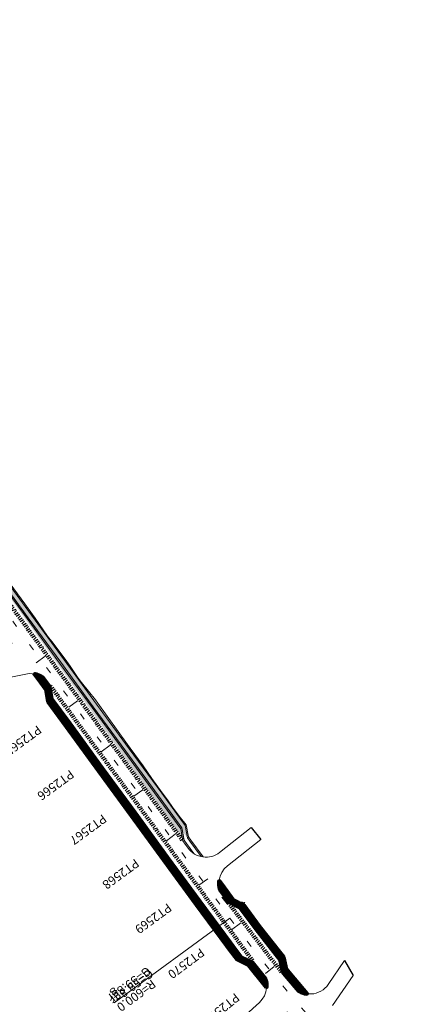
# Model space of a CAD drawing. Units: millimetres. Extents: x 792215 to 867867, y 905043 to 1026906.
# Drawn here: x 830111 to 830295, y 938867 to 939314 of the extents above; entities that cross this region are included whole.
import ezdxf
from ezdxf.enums import TextEntityAlignment as Align
from ezdxf.lldxf.tags import DXFTag

# ---------------------------------------------------------------- set-up
doc = ezdxf.new("R2010")
doc.units = ezdxf.units.MM
doc.linetypes.add("T'2 _ _ _ _ _ _ _ _ _ _ _ _ _ _ _ _ _", pattern=[1, 0.5, -0.5])
doc.linetypes.add('T1 _ _ _ _ _ _ _ _ _ _ _ _ _ _ _ _ _', pattern=[13, 3, -10])
for name, color, linetype, lineweight in [('Acces', 255, 'Continuous', 0), ('Accées', 255, 'Continuous', 0), ('Axiale T1 - 2u', 40, 'T1 _ _ _ _ _ _ _ _ _ _ _ _ _ _ _ _ _', 0), ('HachureTR_section courante', 9, 'Continuous', 0), ('Route - Axe Projeté - Restitution en plan - B_Chaussée', 2, 'SH_T2', 0), ('Route - Axe Projeté - Restitution en plan - Talus déblais', 12, 'Continuous', 0), ('Route - Axe Projeté - Restitution en plan - Talus remblais', 70, 'Continuous', 0), ('Route - Axe Projeté - Restitution en plan - tr 2', 255, 'Continuous', 0), ('Route - Axe Projeté - Restitution en plan - Trottoir', 255, 'Continuous', 0), ('Route - section courante - Tabulations', 7, 'Continuous', 0)]:
    doc.layers.add(name, color=color, linetype=linetype, lineweight=lineweight)
for name, color, linetype, lineweight, true_color in [('Route - section courante - Axe', 1, 'Continuous', 0, 0xff0000), ('Route - section courante - Textes - Chaînages', 7, 'Continuous', 0, 0x99cc00), ('Route - section courante - Textes - Tabulations', 9, 'Continuous', 0, 0x808080)]:
    doc.layers.add(name, color=color, linetype=linetype, lineweight=lineweight, true_color=true_color)
doc.styles.add('Affichages route', font='arial.ttf', dxfattribs={"height": 10})
tags = doc.linetypes.add('SH_T2', pattern=[6.5, 3, -3.5]).pattern_tags.tags
tags[6:7] = [DXFTag(74, 4), DXFTag(75, 0), DXFTag(340, '0'), DXFTag(46, 0.0), DXFTag(50, 0.0), DXFTag(44, 0.0), DXFTag(45, 0.0)]
tags[4:5] = [DXFTag(74, 4), DXFTag(75, 0), DXFTag(340, '0'), DXFTag(46, 0.0), DXFTag(50, 0.0), DXFTag(44, 0.0), DXFTag(45, 0.0)]

# ---------------------------------------------------------------- blocks, each defined once
blk = doc.blocks.new('MENSURA_TALSYM_2248')
at = {"layer": 'Route - Axe Projeté - Restitution en plan - Talus remblais'}
for p, q in [((830072.1, 939078.34), (830072.1, 939078.34)), ((830072.28, 939077.1), (830072.31, 939077.11)), ((830072.45, 939075.86), (830072.52, 939075.87)), ((830072.64, 939074.61), (830072.73, 939074.64)), ((830072.82, 939073.36), (830073.16, 939073.5)), ((830073.77, 939072.44), (830073.9, 939072.49)), ((830074.5, 939071.42), (830074.63, 939071.48)), ((830075.22, 939070.4), (830075.37, 939070.47)), ((830075.63, 939069.23), (830076.11, 939069.46)), ((830076.68, 939068.37), (830076.84, 939068.45)), ((830077.4, 939067.35), (830077.58, 939067.45)), ((830078.12, 939066.33), (830078.32, 939066.44)), ((830078.38, 939065.04), (830079.06, 939065.43)), ((830079.55, 939064.27), (830079.79, 939064.42)), ((830080.27, 939063.25), (830080.53, 939063.41)), ((830081.01, 939062.23), (830081.27, 939062.4)), ((830081.25, 939060.9), (830082, 939061.39)), ((830082.5, 939060.22), (830082.74, 939060.38)), ((830083.24, 939059.21), (830083.48, 939059.37)), ((830083.99, 939058.2), (830084.21, 939058.36)), ((830084.28, 939056.86), (830084.95, 939057.35)), ((830085.47, 939056.18), (830085.69, 939056.34)), ((830086.22, 939055.17), (830086.42, 939055.33)), ((830086.96, 939054.16), (830087.16, 939054.32)), ((830087.3, 939052.82), (830087.9, 939053.31)), ((830088.44, 939052.13), (830088.64, 939052.3)), ((830089.17, 939051.11), (830089.37, 939051.29)), ((830089.91, 939050.1), (830090.11, 939050.28)), ((830090.22, 939048.68), (830090.85, 939049.27)), ((830091.37, 939048.06), (830091.59, 939048.26)), ((830092.11, 939047.04), (830092.33, 939047.26)), ((830092.84, 939046.02), (830093.06, 939046.25)), ((830093.11, 939044.51), (830093.8, 939045.24)), ((830094.3, 939043.97), (830094.54, 939044.23)), ((830095.04, 939042.95), (830095.28, 939043.22)), ((830095.77, 939041.93), (830096.01, 939042.21)), ((830096.24, 939040.6), (830096.9, 939041.37)), ((830097.82, 939040.53), (830098.01, 939040.8)), ((830098.97, 939039.94), (830099.12, 939040.22)), ((830100.05, 939039.38), (830100.23, 939039.65)), ((830100.65, 939038.26), (830101.34, 939039.08)), ((830101.88, 939037.83), (830102.11, 939038.11)), ((830102.61, 939036.83), (830102.85, 939037.1)), ((830103.35, 939035.83), (830103.59, 939036.09)), ((830103.61, 939034.33), (830104.32, 939035.08)), ((830104.83, 939033.83), (830105.06, 939034.07)), ((830105.57, 939032.83), (830105.8, 939033.06)), ((830106.31, 939031.83), (830106.54, 939032.05)), ((830106.58, 939030.4), (830107.28, 939031.05)), ((830117.44, 939016.82), (830117.61, 939016.92)), ((830118.17, 939015.82), (830118.34, 939015.91)), ((830118.56, 939014.63), (830119.08, 939014.9)), ((830119.65, 939013.81), (830119.82, 939013.89)), ((830120.39, 939012.8), (830120.55, 939012.88)), ((830121.12, 939011.79), (830121.29, 939011.87)), ((830121.53, 939010.64), (830122.03, 939010.86)), ((830122.54, 939009.76), (830122.68, 939009.82)), ((830122.76, 939008.55), (830122.89, 939008.59)), ((830122.98, 939007.33), (830123.1, 939007.35)), ((830122.99, 939006.04), (830123.31, 939006.12)), ((830123.43, 939004.85), (830123.52, 939004.89)), ((830124, 939003.77), (830124.09, 939003.81)), ((830124.74, 939002.76), (830124.83, 939002.8)), ((830125.28, 939001.67), (830125.57, 939001.79)), ((830126.21, 939000.74), (830126.31, 939000.78)), ((830126.95, 938999.73), (830127.05, 938999.77)), ((830127.68, 938998.72), (830127.78, 938998.77)), ((830128.22, 938997.62), (830128.52, 938997.76)), ((830129.16, 938996.7), (830129.26, 938996.75)), ((830129.89, 938995.69), (830130, 938995.74)), ((830130.63, 938994.68), (830130.73, 938994.73)), ((830131.16, 938993.57), (830131.47, 938993.72)), ((830132.1, 938992.66), (830132.21, 938992.71)), ((830132.84, 938991.65), (830132.95, 938991.7)), ((830133.57, 938990.64), (830133.69, 938990.69)), ((830134.08, 938989.51), (830134.42, 938989.68)), ((830135.04, 938988.61), (830135.16, 938988.68)), ((830135.78, 938987.6), (830135.9, 938987.67)), ((830136.51, 938986.59), (830136.64, 938986.66)), ((830136.99, 938985.44), (830137.38, 938985.65)), ((830137.98, 938984.57), (830138.11, 938984.64)), ((830138.72, 938983.56), (830138.85, 938983.63)), ((830139.45, 938982.55), (830139.59, 938982.62)), ((830139.91, 938981.38), (830140.33, 938981.61)), ((830140.92, 938980.52), (830141.06, 938980.6)), ((830141.65, 938979.51), (830141.8, 938979.59)), ((830142.38, 938978.49), (830142.54, 938978.58)), ((830142.79, 938977.29), (830143.28, 938977.58)), ((830143.88, 938976.48), (830144.02, 938976.57)), ((830144.62, 938975.48), (830144.75, 938975.56)), ((830145.36, 938974.47), (830145.49, 938974.55)), ((830145.83, 938973.3), (830146.23, 938973.54)), ((830146.84, 938972.45), (830146.97, 938972.53)), ((830147.58, 938971.44), (830147.71, 938971.52)), ((830148.32, 938970.43), (830148.44, 938970.51)), ((830148.81, 938969.26), (830149.18, 938969.5)), ((830149.8, 938968.42), (830149.92, 938968.49)), ((830150.54, 938967.41), (830150.66, 938967.49)), ((830151.28, 938966.4), (830151.39, 938966.48)), ((830151.79, 938965.24), (830152.13, 938965.47)), ((830152.76, 938964.38), (830152.87, 938964.46)), ((830153.5, 938963.38), (830153.61, 938963.45)), ((830154.25, 938962.37), (830154.35, 938962.44)), ((830154.8, 938961.23), (830155.08, 938961.43)), ((830155.73, 938960.36), (830155.82, 938960.42)), ((830156.47, 938959.35), (830156.56, 938959.41)), ((830157.22, 938958.35), (830157.3, 938958.4)), ((830157.81, 938957.23), (830158.03, 938957.4)), ((830158.7, 938956.33), (830158.77, 938956.39)), ((830159.44, 938955.33), (830159.51, 938955.38)), ((830160.19, 938954.32), (830160.25, 938954.37)), ((830160.81, 938953.23), (830160.99, 938953.36)), ((830161.67, 938952.31), (830161.72, 938952.35)), ((830162.4, 938951.3), (830162.46, 938951.34)), ((830163.13, 938950.29), (830163.2, 938950.33)), ((830163.73, 938949.17), (830163.94, 938949.32)), ((830164.6, 938948.26), (830164.68, 938948.31)), ((830165.34, 938947.25), (830165.41, 938947.31)), ((830166.07, 938946.24), (830166.15, 938946.3)), ((830166.64, 938945.1), (830166.89, 938945.29)), ((830167.54, 938944.21), (830167.63, 938944.28)), ((830168.27, 938943.2), (830168.36, 938943.27)), ((830169.01, 938942.19), (830169.1, 938942.26)), ((830169.54, 938941.03), (830169.84, 938941.25)), ((830170.48, 938940.17), (830170.58, 938940.24)), ((830171.21, 938939.16), (830171.32, 938939.23)), ((830171.95, 938938.15), (830172.05, 938938.22)), ((830172.46, 938936.98), (830172.79, 938937.22)), ((830173.42, 938936.13), (830173.53, 938936.21)), ((830174.16, 938935.12), (830174.27, 938935.2)), ((830174.89, 938934.11), (830175, 938934.19)), ((830175.4, 938932.93), (830175.74, 938933.18)), ((830176.37, 938932.09), (830176.48, 938932.17)), ((830177.11, 938931.08), (830177.22, 938931.16)), ((830177.87, 938930.09), (830177.96, 938930.15)), ((830178.52, 938929.01), (830178.69, 938929.14)), ((830179.37, 938928.09), (830179.43, 938928.13)), ((830180.11, 938927.08), (830180.17, 938927.13)), ((830180.85, 938926.07), (830180.91, 938926.12)), ((830181.46, 938924.97), (830181.65, 938925.11)), ((830182.32, 938924.05), (830182.38, 938924.1)), ((830183.06, 938923.04), (830183.12, 938923.09)), ((830183.8, 938922.03), (830183.86, 938922.08)), ((830184.44, 938920.96), (830184.6, 938921.07)), ((830185.28, 938920.02), (830185.33, 938920.06)), ((830186.01, 938919), (830186.07, 938919.05)), ((830186.73, 938917.98), (830186.81, 938918.04)), ((830187.27, 938916.83), (830187.55, 938917.04)), ((830188.19, 938915.96), (830188.29, 938916.03)), ((830188.92, 938914.94), (830189.02, 938915.02)), ((830189.66, 938913.93), (830189.76, 938914.01)), ((830190.14, 938912.74), (830190.5, 938913)), ((830191.11, 938911.9), (830191.24, 938911.99)), ((830191.85, 938910.89), (830191.98, 938910.98)), ((830192.59, 938909.89), (830192.72, 938909.98)), ((830193.08, 938908.69), (830193.46, 938908.97)), ((830194.08, 938907.87), (830194.2, 938907.96)), ((830194.82, 938906.86), (830194.94, 938906.96)), ((830195.56, 938905.86), (830195.68, 938905.95)), ((830196.04, 938904.66), (830196.42, 938904.94)), ((830197.04, 938903.84), (830197.17, 938903.94)), ((830197.78, 938902.84), (830197.91, 938902.93)), ((830198.52, 938901.83), (830198.65, 938901.92)), ((830199, 938900.63), (830199.39, 938900.92)), ((830200, 938899.82), (830200.13, 938899.91)), ((830200.75, 938898.81), (830200.87, 938898.9)), ((830201.49, 938897.81), (830201.61, 938897.9)), ((830201.99, 938896.62), (830202.35, 938896.89)), ((830202.96, 938895.79), (830203.09, 938895.88)), ((830203.69, 938894.77), (830203.83, 938894.88)), ((830204.42, 938893.76), (830204.57, 938893.87)), ((830204.87, 938892.53), (830205.33, 938892.87)), ((830205.94, 938891.77), (830206.08, 938891.88)), ((830206.71, 938890.78), (830206.85, 938890.89)), ((830207.49, 938889.8), (830207.61, 938889.9)), ((830208.05, 938888.61), (830208.37, 938888.91)), ((830209.05, 938887.82), (830209.13, 938887.91)), ((830210, 938887.06), (830210.07, 938887.14)), ((830211.14, 938886.51), (830211.2, 938886.6)), ((830212.19, 938885.78), (830212.33, 938886.06)), ((830213.4, 938885.43), (830213.45, 938885.52)), ((830214.51, 938884.89), (830214.58, 938884.98)), ((830215.31, 938883.93), (830215.37, 938884.01)), ((830215.96, 938882.81), (830216.16, 938883.04)), ((830216.88, 938882), (830216.94, 938882.07)), ((830217.66, 938881.03), (830217.73, 938881.09)), ((830218.45, 938880.06), (830218.51, 938880.12)), ((830219.11, 938878.99), (830219.3, 938879.15)), ((830220.03, 938878.13), (830220.09, 938878.18)), ((830220.81, 938877.16), (830220.87, 938877.21)), ((830221.6, 938876.19), (830221.66, 938876.23)), ((830222.29, 938875.14), (830222.44, 938875.26)), ((830231.84, 938863.56), (830232.12, 938863.8)), ((830232.85, 938862.78), (830232.93, 938862.85)), ((830233.67, 938861.84), (830233.75, 938861.9)), ((830234.5, 938860.91), (830234.57, 938860.96)), ((830235.21, 938859.86), (830235.4, 938860.03)), ((830236.17, 938859.04), (830236.22, 938859.09)), ((830237, 938858.11), (830237.05, 938858.15)), ((830237.83, 938857.18), (830237.88, 938857.21)), ((830238.1, 938855.95), (830238.24, 938856.02)), ((830238.52, 938854.8), (830238.57, 938854.82))]:
    blk.add_line(p, q, dxfattribs=at)

msp = doc.modelspace()

# ---------------------------------------------------------------- hatches: boundary and pattern name
at = {"layer": 'HachureTR_section courante', "lineweight": 100}
h = msp.add_hatch(dxfattribs=at)
h.set_pattern_fill('AR-HBONE', color=9, scale=0.0085)
edge = h.paths.add_edge_path()
edge.add_line((830062.4, 939112.74), (830062.4, 939112.74))
edge.add_line((830062.4, 939112.74), (830069.78, 939102.65))
edge.add_line((830069.78, 939102.65), (830084.53, 939082.47))
edge.add_line((830084.53, 939082.47), (830092.28, 939071.88))
edge.add_line((830092.28, 939071.88), (830097.25, 939069.32))
edge.add_line((830097.25, 939069.32), (830101.31, 939063.77))
edge.add_line((830101.31, 939063.77), (830116.07, 939043.59))
edge.add_line((830116.07, 939043.59), (830130.82, 939023.41))
edge.add_line((830130.82, 939023.41), (830145.58, 939003.23))
edge.add_line((830145.58, 939003.23), (830160.34, 938983.05))
edge.add_line((830160.34, 938983.05), (830175.09, 938962.87))
edge.add_line((830175.09, 938962.87), (830185.79, 938948.24))
edge.add_line((830185.79, 938948.24), (830186.73, 938942.72))
edge.add_line((830186.73, 938942.72), (830187.83, 938941.21))
edge.add_line((830187.83, 938941.21), (830193.01, 938934.14))
edge.add_line((830061.59, 939112.15), (830060.89, 939111.64))
edge.add_line((830060.89, 939111.64), (830068.27, 939101.55))
edge.add_line((830068.27, 939101.55), (830083.03, 939081.37))
edge.add_line((830083.03, 939081.37), (830090.77, 939070.77))
edge.add_line((830090.77, 939070.77), (830095.74, 939068.21))
edge.add_line((830095.74, 939068.21), (830099.8, 939062.67))
edge.add_line((830099.8, 939062.67), (830114.56, 939042.49))
edge.add_line((830114.56, 939042.49), (830129.31, 939022.31))
edge.add_line((830129.31, 939022.31), (830144.07, 939002.13))
edge.add_line((830144.07, 939002.13), (830158.83, 938981.95))
edge.add_line((830158.83, 938981.95), (830173.58, 938961.77))
edge.add_line((830173.58, 938961.77), (830184.28, 938947.13))
edge.add_line((830184.28, 938947.13), (830185.22, 938941.62))
edge.add_line((830185.22, 938941.62), (830186.32, 938940.11))
edge.add_line((830186.32, 938940.11), (830189.65, 938935.55))
h = msp.add_hatch(dxfattribs=at)
h.set_pattern_fill('AR-HBONE', color=9, scale=0.0085)
edge = h.paths.add_edge_path()
edge.add_line((830216.06, 938886.13), (830211, 938888.55))
edge.add_line((830211, 938888.55), (830207.3, 938893.36))
edge.add_line((830207.3, 938893.36), (830206.08, 938894.97))
edge.add_line((830206.08, 938894.97), (830192.39, 938913.58))
edge.add_line((830192.39, 938913.58), (830177.64, 938933.76))
edge.add_line((830177.64, 938933.76), (830162.88, 938953.94))
edge.add_line((830162.88, 938953.94), (830148.12, 938974.12))
edge.add_line((830148.12, 938974.12), (830133.37, 938994.3))
edge.add_line((830133.37, 938994.3), (830125.09, 939005.61))
edge.add_line((830125.09, 939005.61), (830124.16, 939011.11))
edge.add_line((830124.16, 939011.11), (830120.97, 939015.48))
edge.add_arc((830115.47, 939007.13), 10, 56.6333, 77.5849)
edge.add_line((830117.62, 939016.9), (830119.12, 939014.85))
edge.add_line((830119.12, 939014.85), (830122.65, 939010))
edge.add_line((830122.65, 939010), (830123.58, 939004.51))
edge.add_line((830123.58, 939004.51), (830131.86, 938993.19))
edge.add_line((830131.86, 938993.19), (830146.61, 938973.01))
edge.add_line((830146.61, 938973.01), (830161.37, 938952.83))
edge.add_line((830161.37, 938952.83), (830176.13, 938932.65))
edge.add_line((830176.13, 938932.65), (830190.88, 938912.47))
edge.add_line((830190.88, 938912.47), (830204.59, 938893.85))
edge.add_line((830204.59, 938893.85), (830205.81, 938892.23))
edge.add_line((830205.81, 938892.23), (830209.53, 938887.41))
edge.add_line((830209.53, 938887.41), (830214.6, 938884.97))
edge.add_line((830214.6, 938884.97), (830222.66, 938875))
edge.add_arc((830212.66, 938875.39), 10, 357.7648, 378.9359)
edge.add_line((830222.12, 938878.63), (830216.06, 938886.13))
h = msp.add_hatch(dxfattribs=at)
h.set_pattern_fill('AR-HBONE', color=9, scale=0.0085)
edge = h.paths.add_edge_path()
edge.add_line((830232.74, 938881.61), (830231.48, 938883.14))
edge.add_line((830231.48, 938883.14), (830230.27, 938888.58))
edge.add_line((830230.27, 938888.58), (830228.44, 938890.85))
edge.add_line((830228.44, 938890.85), (830219.35, 938902.51))
edge.add_line((830219.35, 938902.51), (830212.28, 938912.01))
edge.add_line((830212.28, 938912.01), (830207.33, 938914.59))
edge.add_line((830207.33, 938914.59), (830202.59, 938921.03))
edge.add_line((830202.59, 938921.03), (830201.15, 938923))
edge.add_arc((830211.1, 938922.09), 10, 174.767, 195.6973)
edge.add_line((830201.48, 938919.39), (830205.82, 938913.49))
edge.add_line((830205.82, 938913.49), (830210.77, 938910.91))
edge.add_line((830210.77, 938910.91), (830217.86, 938901.38))
edge.add_line((830217.86, 938901.38), (830226.98, 938889.68))
edge.add_line((830226.98, 938889.68), (830228.81, 938887.41))
edge.add_line((830228.81, 938887.41), (830230.03, 938881.95))
edge.add_line((830230.03, 938881.95), (830231.3, 938880.42))
edge.add_line((830231.3, 938880.42), (830237.5, 938873.11))
edge.add_arc((830242.39, 938881.83), 10, 240.7762, 261.7377)
edge.add_line((830240.95, 938871.94), (830232.74, 938881.61))

# ---------------------------------------------------------------- linework, layer by layer
for p, q in [((830215.67, 938947.36), (830220.01, 938941.87)), ((830258.03, 938886.96), (830261.9, 938880.22))]:
    msp.add_line(p, q)
at = {"color": 7, "lineweight": 100}
msp.add_line((830203.03, 938916.19), (830205.31, 938913.11), dxfattribs=at)
at = {"layer": 'Acces'}
for points in [[(830083.72, 939011), (830113.52, 939016.94)], [(830083.72, 939011), (830113.52, 939016.94)], [(830201.36, 938936.06), (830215.67, 938947.36)], [(830201.36, 938936.06), (830215.67, 938947.36)], [(830204.9, 938929.94), (830220.01, 938941.87)], [(830204.9, 938929.94), (830220.01, 938941.87)], [(830250.63, 938876.17), (830258.03, 938886.96)], [(830252.6, 938866.67), (830261.9, 938880.22)], [(830205.56, 938855.46), (830219.38, 938867.97)]]:
    msp.add_lwpolyline(points, dxfattribs=at)
for centre, radius, start, end in [((830115.47, 939007.13), 10, 36.1759, 101.2718), ((830115.47, 939007.13), 10, 36.1759, 101.2718), ((830195.16, 938943.9), 10, 216.1759, 308.3191), ((830195.16, 938943.9), 10, 216.1759, 308.3191), ((830211.1, 938922.09), 10, 128.3191, 216.1759), ((830211.1, 938922.09), 10, 128.3191, 216.1759), ((830212.62, 938875.41), 10.05, 312.2821, 38.8654), ((830242.39, 938881.83), 10, 220.3288, 325.5268)]:
    msp.add_arc(centre, radius, start, end, dxfattribs=at)
at = {"layer": 'Accées', "linetype": "T'2 _ _ _ _ _ _ _ _ _ _ _ _ _ _ _ _ _", "lineweight": 100}
for p, q in [((830090.27, 939070.4), (830184.71, 938941.25)), ((830124.67, 939011.48), (830216.56, 938886.52)), ((830205.31, 938913.11), (830229.55, 938881.55))]:
    msp.add_line(p, q, dxfattribs=at)
at = {"layer": 'Accées', "lineweight": 100}
for points in [[(830216.06, 938886.13), (830211, 938888.55), (830207.3, 938893.36), (830206.08, 938894.97), (830192.39, 938913.58), (830177.64, 938933.76), (830162.88, 938953.94), (830148.12, 938974.12), (830133.37, 938994.3), (830125.09, 939005.61), (830124.16, 939011.11), (830120.97, 939015.48, 0.091674), (830117.62, 939016.9), (830119.12, 939014.85), (830122.65, 939010), (830123.58, 939004.51), (830131.86, 938993.19), (830146.61, 938973.01), (830161.37, 938952.83), (830176.13, 938932.65), (830190.88, 938912.47), (830204.59, 938893.85), (830205.81, 938892.23), (830209.53, 938887.41), (830214.6, 938884.97), (830222.66, 938875, 0.09264), (830222.12, 938878.63)], [(830232.74, 938881.61), (830231.48, 938883.14), (830230.27, 938888.58), (830228.44, 938890.85), (830219.35, 938902.51), (830212.28, 938912.01), (830207.33, 938914.59), (830202.59, 938921.03), (830201.15, 938923, 0.09158), (830201.48, 938919.39), (830205.82, 938913.49), (830210.77, 938910.91), (830217.86, 938901.38), (830226.98, 938889.68), (830228.81, 938887.41), (830230.03, 938881.95), (830231.3, 938880.42), (830237.5, 938873.11, 0.091718), (830240.95, 938871.94)]]:
    msp.add_lwpolyline(points, format="xyb", close=True, dxfattribs=at)
at = {"layer": 'Axiale T1 - 2u', "linetype": 'T1 _ _ _ _ _ _ _ _ _ _ _ _ _ _ _ _ _'}
msp.add_line((829908.02, 939313.7), (830206.02, 938906.18), dxfattribs=at)
msp.add_line((829908.02, 939313.7), (830206.02, 938906.18), dxfattribs=at)
msp.add_arc((830690.34, 939260.34), 600, 216.17594, 228.79306, dxfattribs=at)
msp.add_arc((830690.34, 939260.34), 600, 216.17594, 228.79306, dxfattribs=at)
at = {"layer": 'Route - Axe Projeté - Restitution en plan - B_Chaussée', "color": 41, "linetype": 'Continuous'}
for points in [[(830060.38, 939111.27), (830067.76, 939101.18), (830082.52, 939081), (830090.27, 939070.4), (830095.24, 939067.84), (830099.29, 939062.29), (830114.05, 939042.11), (830128.8, 939021.93), (830143.56, 939001.75), (830158.32, 938981.57), (830173.07, 938961.39), (830183.78, 938946.76), (830184.71, 938941.25), (830185.81, 938939.74), (830187.08, 938938)], [(830123.36, 939013.28), (830124.67, 939011.48), (830125.6, 939005.98), (830133.87, 938994.67), (830148.63, 938974.49), (830163.39, 938954.31), (830178.14, 938934.13), (830192.9, 938913.95), (830206.59, 938895.35), (830207.8, 938893.74), (830211.5, 938888.94), (830216.56, 938886.52), (830220.44, 938881.71)], [(830205.31, 938913.11), (830210.26, 938910.54), (830217.36, 938901), (830226.49, 938889.29), (830228.32, 938887.01), (830229.55, 938881.55), (830230.81, 938880.02), (830234.8, 938875.32)]]:
    msp.add_lwpolyline(points, dxfattribs=at)
at = {"layer": 'Route - Axe Projeté - Restitution en plan - Talus déblais', "flags": 128}
msp.add_lwpolyline([(830212.75, 938913.34), (830211.8, 938912.29), (830212.29, 938912.02), (830215.8, 938907.24), (830217.18, 938905.51), (830219.42, 938902.56), (830228.51, 938890.91), (830230.35, 938888.65), (830231.5, 938883.15), (830232.75, 938881.62), (830236.56, 938877.06)], dxfattribs=at)
at = {"layer": 'Route - Axe Projeté - Restitution en plan - Talus remblais'}
for points in [[(830101.69, 939064.05), (830113, 939048.78), (830116.57, 939043.96), (830117.76, 939042.35), (830123.36, 939034.06), (830125.29, 939031.76), (830131.29, 939023.75), (830133.64, 939020.52), (830136.98, 939015.52), (830138.77, 939013.12), (830145.04, 939005.31), (830146.2, 939003.68), (830159.59, 938984.98), (830160.79, 938983.38), (830166.67, 938975.29), (830170.62, 938969.51), (830175.37, 938963.07), (830177.7, 938959.82), (830179.99, 938956.54), (830182.95, 938952.51), (830186.14, 938948.49), (830187.25, 938943.11), (830188.36, 938941.6), (830193.95, 938933.97)], [(830116.58, 939017.07), (830118.53, 939014.42), (830122.13, 939009.62), (830123.28, 939004.29), (830131.5, 938992.94), (830140.23, 938980.73), (830142.49, 938977.43), (830143.79, 938975.91), (830146.14, 938972.67), (830152.11, 938964.64), (830161.16, 938952.68), (830171, 938938.82), (830175.69, 938932.34), (830176.88, 938930.73), (830178.27, 938929.26), (830183.56, 938921.99), (830184.81, 938920.42), (830186.99, 938917.06), (830189.31, 938913.8), (830190.41, 938912.13), (830198.7, 938900.83), (830201.74, 938896.79), (830204.02, 938893.42), (830205.25, 938891.8), (830209.15, 938887.12), (830214.28, 938884.72), (830222.64, 938874.64)], [(830201.28, 938923.97), (830203.05, 938921.37), (830204.31, 938919.82), (830206.44, 938916.42), (830207.65, 938914.82), (830209.56, 938913.74), (830212.75, 938913.34)], [(830236.56, 938877.06), (830238.41, 938875.21), (830241.25, 938871.9)]]:
    msp.add_lwpolyline(points, dxfattribs=at)
at = {"layer": 'Route - Axe Projeté - Restitution en plan - tr 2'}
for points in [[(830062.4, 939112.74), (830062.4, 939112.74), (830069.78, 939102.65), (830084.53, 939082.47), (830092.28, 939071.88), (830097.25, 939069.32), (830101.31, 939063.77), (830116.07, 939043.59), (830130.82, 939023.41), (830145.58, 939003.23), (830160.34, 938983.05), (830175.09, 938962.87), (830185.79, 938948.24), (830186.73, 938942.72), (830187.83, 938941.21), (830193.01, 938934.14)], [(830117.62, 939016.9), (830119.12, 939014.85), (830122.65, 939010), (830123.58, 939004.51), (830131.86, 938993.19), (830146.61, 938973.01), (830161.37, 938952.83), (830176.13, 938932.65), (830190.88, 938912.47), (830204.59, 938893.85), (830205.81, 938892.23), (830209.53, 938887.41), (830214.6, 938884.97), (830222.66, 938875)], [(830201.15, 938923), (830202.59, 938921.03), (830207.33, 938914.59), (830212.28, 938912.01), (830219.35, 938902.51), (830228.44, 938890.85), (830230.27, 938888.58), (830231.48, 938883.14), (830232.74, 938881.61), (830240.95, 938871.94)]]:
    msp.add_lwpolyline(points, dxfattribs=at)
at = {"layer": 'Route - Axe Projeté - Restitution en plan - Trottoir'}
for points in [[(830061.59, 939112.15), (830060.89, 939111.64), (830068.27, 939101.55), (830083.03, 939081.37), (830090.77, 939070.77), (830095.74, 939068.21), (830099.8, 939062.67), (830114.56, 939042.49), (830129.31, 939022.31), (830144.07, 939002.13), (830158.83, 938981.95), (830173.58, 938961.77), (830184.28, 938947.13), (830185.22, 938941.62), (830186.32, 938940.11), (830189.65, 938935.55)], [(830120.97, 939015.48), (830124.16, 939011.11), (830125.09, 939005.61), (830133.37, 938994.3), (830148.12, 938974.12), (830162.88, 938953.94), (830177.64, 938933.76), (830192.39, 938913.58), (830206.08, 938894.97), (830207.3, 938893.36), (830211, 938888.55), (830216.06, 938886.13), (830222.12, 938878.63)], [(830201.48, 938919.39), (830205.82, 938913.49), (830210.77, 938910.91), (830217.86, 938901.38), (830226.98, 938889.68), (830228.81, 938887.41), (830230.03, 938881.95), (830231.3, 938880.42), (830237.5, 938873.11)]]:
    msp.add_lwpolyline(points, dxfattribs=at)
at = {"layer": 'Route - section courante - Axe', "color": 8, "linetype": 'Continuous', "true_color": 0x808080}
msp.add_line((830206.02, 938906.18), (830206.02, 938906.18), dxfattribs=at)
msp.add_line((830206.02, 938906.18), (830206.02, 938906.18), dxfattribs=at)
at = {"layer": 'Route - section courante - Tabulations', "color": 165, "linetype": 'Continuous', "lineweight": 5, "true_color": 0x666699}
for p, q in [((830122.23, 939024.99), (830118.2, 939022.04)), ((830136.99, 939004.81), (830132.96, 939001.86)), ((830151.75, 938984.63), (830147.71, 938981.68)), ((830166.5, 938964.45), (830162.47, 938961.5)), ((830181.26, 938944.27), (830177.23, 938941.32)), ((830196.02, 938924.09), (830191.98, 938921.14)), ((830210.78, 938903.93), (830206.76, 938900.95)), ((830226.04, 938884.27), (830222.15, 938881.12))]:
    msp.add_line(p, q, dxfattribs=at)
at = {"layer": 'Route - section courante - Textes - Chaînages', "color": 7, "linetype": 'Continuous'}
msp.add_line((830206.02, 938906.18), (830153.55, 938867.81), dxfattribs=at)
msp.add_line((830206.02, 938906.18), (830153.55, 938867.81), dxfattribs=at)

# ---------------------------------------------------------------- block references
at = {"layer": 'Route - Axe Projeté - Restitution en plan - Talus remblais'}
msp.add_blockref('MENSURA_TALSYM_2248', (0, 0), dxfattribs=at)

# ---------------------------------------------------------------- texts
at = {"layer": 'Route - section courante - Textes - Chaînages', "color": 7, "style": 'Affichages route'}
for p in [(830152.48, 938867.89), (830153.55, 938866.81)]:
    msp.add_text('G=59.8gr', height=4, rotation=216.1759, dxfattribs=at).set_placement(p, align=Align.TOP_RIGHT)
msp.add_text('R=600.0', height=4, rotation=216.1759, dxfattribs=at).set_placement((830153.55, 938867.81), align=Align.BOTTOM_RIGHT)
msp.add_text('R=600.0', height=4, rotation=216.1759, dxfattribs=at).set_placement((830153.55, 938867.81), align=Align.BOTTOM_RIGHT)
at = {"layer": 'Route - section courante - Textes - Tabulations', "color": 7, "style": 'Affichages route'}
for s, rotation, p in [('PT2565', 216.1759, (830104.7, 938981.2)), ('PT2566', 216.1759, (830119.46, 938961.02)), ('PT2567', 216.1759, (830134.22, 938940.84)), ('PT2568', 216.1759, (830148.97, 938920.66)), ('PT2569', 216.1759, (830163.73, 938900.48)), ('PT2570', 216.6194, (830178.67, 938880.07)), ('PT2571', 219.0067, (830194.96, 938859.09))]:
    msp.add_text(s, height=4, rotation=rotation, dxfattribs=at).set_placement(p, align=Align.MIDDLE_RIGHT)

doc.saveas('drawing.dxf')
